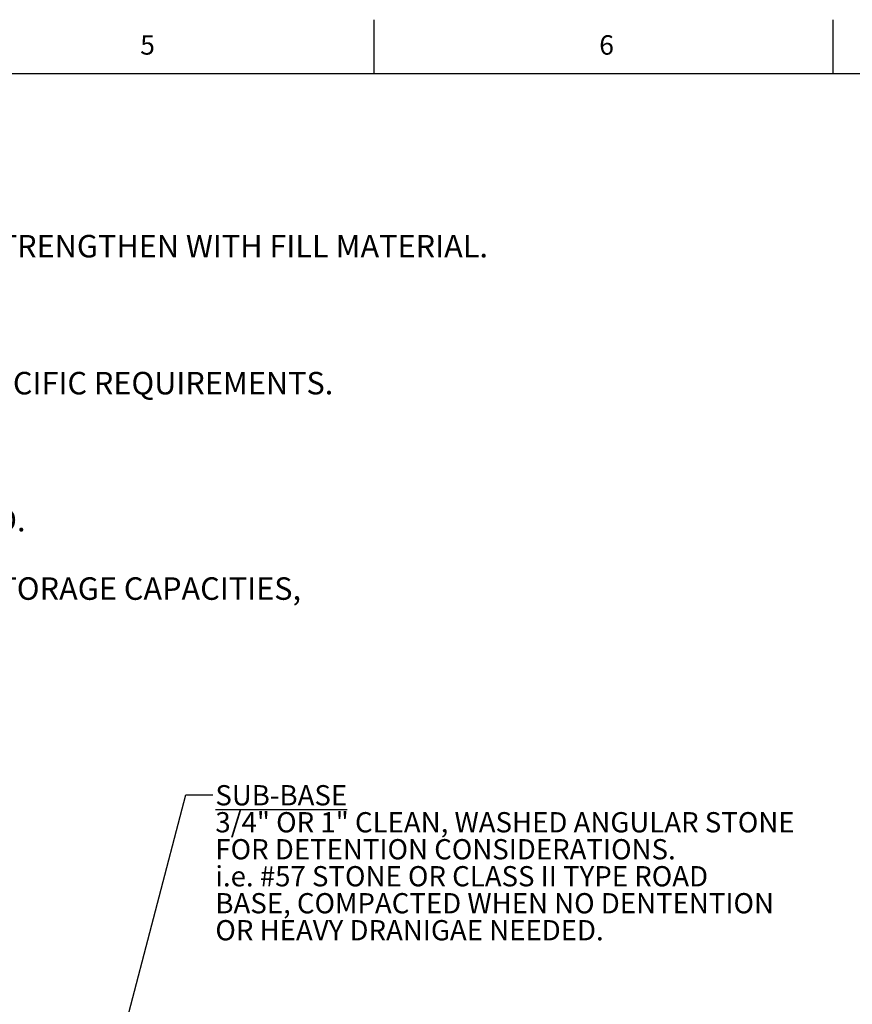
# Paper-space layout 'Layout1' of a CAD drawing. Extents: x 0 to 34, y 0 to 22.
# Drawn here: x 18 to 25.7, y 12.9 to 22 of the extents above; entities that cross this region are included whole.
import ezdxf

# ---------------------------------------------------------------- set-up
doc = ezdxf.new("R2010")
doc.units = 0
doc.header["$MEASUREMENT"] = 0
doc.layers.get('0').update_dxf_attribs({"linetype": 'CONTINUOUS'})
doc.layers.add('FORMAT', color=7, linetype='CONTINUOUS')
doc.styles.add('SLDTEXTSTYLE0', font='TXT', dxfattribs={"width": 0.605})
doc.styles.add('SLDTEXTSTYLE2', font='TXT', dxfattribs={"width": 0.56})
doc.dimstyles.new('SLDDIMSTYLE3', dxfattribs={"dimtxt": 0.18, "dimasz": 0.068447, "dimexe": 0, "dimexo": 0.0625, "dimgap": 0, "dimtad": 0, "dimtih": 1, "dimtoh": 1, "dimdec": 0, "dimrnd": 1e-09, "dimzin": 0, "dimtxsty": 'STANDARD', "dimblk1": 'DOT', "dimblk2": 'DOT', "dimsah": 1, "dimcen": 0.09, "dimazin": 3, "dimtfac": 0.068447, "dimtdec": 0, "dimtofl": 0, "dimtmove": 0, "dimatfit": 3, "dimtolj": 1, "dimtzin": 0})

# ---------------------------------------------------------------- blocks, each defined once
blk = doc.blocks.new('SW_NOTE_1')
at = {"layer": 'FORMAT', "color": 0, "char_height": 0.2083333, "attachment_point": 1, "style": 'SLDTEXTSTYLE0'}
for s, insert in [('2. TRUEGRID PRO PLUS PRODUCTS DESIGNED FOR LOAD CAPACITIES OF 120,000 LBS PER SQ. FT. TRUEGRID PRODUCTS STRENGTHEN WITH FILL MATERIAL.', (-0.3937, -0.3657)), ('4. GEOGRID MESH OR GEOFABRIC MAY BE REQUIRED BETWEEN SUB-GRADE & SUB-BASE FOR CERTAIN SOILS AND SITE SPECIFIC REQUIREMENTS.', (-0.3937, -1.6343)), ('6. NO STAKING NECESSARY WITH TRUEGRID PRO PLUS WHEN SLOPE IS BELOW 10 DEGREES. ASSESS PROJECT, AS NEEDED.', (-0.3937, -2.9029)), ('7. FINAL ENGINEERED CROSS SECTION AGGREGATES AND DEPTH SHOULD ALLOW FOR EXPECTED INFILTRATION RATES, STORAGE CAPACITIES,', (-0.3937, -3.5372))]:
    blk.add_mtext(s, dxfattribs=dict(at, insert=insert))
blk = doc.blocks.new('SW_NOTE_7')
at = {"layer": 'FORMAT', "color": 0, "char_height": 0.1875, "attachment_point": 1, "style": 'SLDTEXTSTYLE0'}
for s, insert in [('\\LSUB-BASE', (0.022, 0.0905)), ('3/4" OR 1" CLEAN, WASHED ANGULAR STONE', (0.022, -0.1595)), ('FOR DETENTION CONSIDERATIONS.', (0.022, -0.4095)), ('i.e. #57 STONE OR CLASS II TYPE ROAD', (0.022, -0.6595)), ('BASE, COMPACTED WHEN NO DENTENTION', (0.022, -0.9095)), ('OR HEAVY DRANIGAE NEEDED.', (0.022, -1.1595))]:
    blk.add_mtext(s, dxfattribs=dict(at, insert=insert))
blk = doc.blocks.new('_DOT')
at = {"color": 0, "linetype": 'BYBLOCK'}
blk.add_line((-0.5, 0), (-1, 0), dxfattribs=at)
at = {"color": 0, "linetype": 'BYBLOCK', "const_width": 0.5}
blk.add_lwpolyline([(-0.25, 0, 1), (0.25, 0, 1)], format="xyb", close=True, dxfattribs=at)

psp = doc.layouts.get("Layout1")

# ---------------------------------------------------------------- linework, layer by layer
at = {"color": 7, "linetype": 'CONTINUOUS'}
for p, q in [((21.25, 21.5), (21.25, 22.0004)), ((25.5, 21.5), (25.5, 22.0004)), ((32.9995, 21.5), (0.9995, 21.4996))]:
    psp.add_line(p, q, dxfattribs=at)

# ---------------------------------------------------------------- block references
at = {"layer": 'FORMAT', "color": 7}
for name, p in [('SW_NOTE_1', (2.1351, 20.3724)), ('SW_NOTE_7', (19.756, 14.8199))]:
    psp.add_blockref(name, p, dxfattribs=at)

# ---------------------------------------------------------------- texts
at = {"layer": 'FORMAT', "char_height": 0.18, "attachment_point": 1, "style": 'SLDTEXTSTYLE2'}
for s, insert in [('5', (19.082, 21.8565)), ('6', (23.3327, 21.8565))]:
    psp.add_mtext(s, dxfattribs=dict(at, insert=insert))

# ---------------------------------------------------------------- leaders
at = {"layer": 'FORMAT', "color": 7}
psp.add_leader([(18.4393, 10.7458), (19.506, 14.8199), (19.756, 14.8199)], dimstyle='SLDDIMSTYLE3', dxfattribs=at)

doc.saveas('drawing.dxf')
